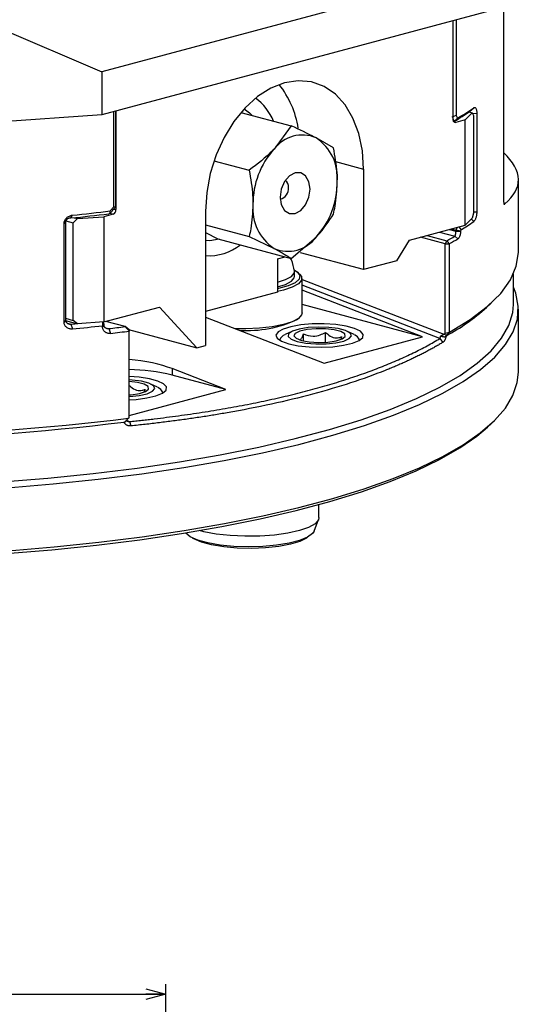
# Model space of a CAD drawing. Extents: x 2 to 594, y 2 to 418.
# Drawn here: x 325 to 375, y 248 to 347 of the extents above; entities that cross this region are included whole.
import ezdxf

# ---------------------------------------------------------------- set-up
doc = ezdxf.new("R2010")
doc.units = 0
doc.layers.get('0').update_dxf_attribs({"linetype": 'CONTINUOUS'})
doc.styles.add('SLDTEXTSTYLE0', font='TXT', dxfattribs={"width": 0.7, "bigfont": 'bigfont'})
doc.dimstyles.new('SLDDIMSTYLE0', dxfattribs={"dimtxt": 3.5, "dimasz": 2, "dimexe": 0, "dimexo": 0.0625, "dimgap": 0.875, "dimtad": 3, "dimdec": 3, "dimrnd": 1e-09, "dimzin": 12, "dimtxsty": 'SLDTEXTSTYLE0', "dimblk1": 'OPEN30', "dimblk2": 'OPEN30', "dimsah": 1, "dimcen": 0.09, "dimazin": 3, "dimtfac": 1, "dimtdec": 3, "dimtofl": 0, "dimtmove": 0, "dimatfit": 3, "dimtolj": 1, "dimtzin": 12})

# ---------------------------------------------------------------- blocks, each defined once
blk = doc.blocks.new('_OPEN30')
at = {"color": 0, "linetype": 'BYBLOCK'}
for p, q in [((-1, 0.267949), (0, 0)), ((0, 0), (-1, -0.267949)), ((0, 0), (-1, 0))]:
    blk.add_line(p, q, dxfattribs=at)
blk = doc.blocks.new('_D_2')
at = {"color": 7, "linetype": 'CONTINUOUS'}
for p, q in [((263.401, 207.348), (263.401, 249.927)), ((339.401, 207.348), (339.401, 249.927)), ((263.401, 248.927), (339.401, 248.927))]:
    blk.add_line(p, q, dxfattribs=at)
at = {"color": 7, "linetype": 'CONTINUOUS', "xscale": 2, "yscale": 2, "rotation": 180.0000000000004}
blk.add_blockref('_OPEN30', (263.401, 248.927, -0.094), dxfattribs=at)
at = {"color": 7, "linetype": 'CONTINUOUS', "xscale": 2, "yscale": 2}
blk.add_blockref('_OPEN30', (339.401, 248.927, -0.094), dxfattribs=at)
at = {"color": 7, "linetype": 'CONTINUOUS', "insert": (299.253, 253.439), "char_height": 3.5, "attachment_point": 1, "style": 'SLDTEXTSTYLE0'}
blk.add_mtext('76', dxfattribs=at)

msp = doc.modelspace()

# ---------------------------------------------------------------- linework, layer by layer
at = {"color": 7, "linetype": 'CONTINUOUS'}
for p, q in [((372.57855, 352.43464), (332.98057, 341.82591)), ((372.57855, 348.09915), (332.98057, 337.49041)), ((373.42106, 348.94154), (373.42106, 328.7323)), ((322.38469, 346.34959), (332.98057, 341.82591)), ((368.33591, 337.02604), (368.33591, 346.9625)), ((368.62465, 347.03985), (368.62465, 337.40493)), ((332.98057, 341.82591), (332.98057, 337.49041)), ((370.02875, 337.85422), (370.40285, 338.20166)), ((332.98057, 337.49041), (322.38469, 336.72977)), ((334.19105, 328.20651), (334.19105, 337.81471)), ((334.33329, 337.85282), (334.33329, 328.18515)), ((334.39478, 337.86929), (334.39478, 327.93284)), ((346.96725, 337.73137), (352.04707, 336.37043)), ((368.20276, 337.2544), (368.21189, 337.2655)), ((368.62465, 337.40493), (368.21189, 337.2655)), ((368.62465, 337.40493), (368.78365, 337.15325)), ((369.5583, 336.96815), (370.26697, 337.67673)), ((369.91165, 337.77192), (370.26697, 337.67673)), ((370.26697, 337.67673), (370.38652, 337.41088)), ((370.38652, 337.41088), (370.38652, 327.58375)), ((370.71093, 337.65323), (370.71093, 327.72976)), ((352.04707, 336.37043), (350.30468, 334.03185)), ((368.46169, 336.84085), (368.33591, 337.04174)), ((368.36655, 336.85978), (368.45811, 336.83525)), ((368.45811, 336.83525), (368.46169, 336.84085)), ((368.46169, 336.84085), (368.78365, 337.15325)), ((369.5583, 336.96815), (368.61875, 336.71644)), ((369.5583, 326.37027), (369.5583, 336.96815)), ((356.28971, 334.16962), (354.54732, 335.1685)), ((344.25925, 332.84611), (347.80443, 331.89632)), ((359.3203, 332.00936), (359.3203, 321.8932)), ((374.9034, 323.69373), (374.9034, 330.91899)), ((373.43564, 328.55197), (373.55372, 328.52033)), ((329.86509, 327.09393), (330.00669, 327.37908)), ((334.11194, 327.47168), (333.17239, 327.21997)), ((333.80679, 327.58485), (333.82499, 327.80146)), ((333.82499, 327.80146), (334.19105, 328.20651)), ((334.33329, 328.18515), (334.19105, 328.20651)), ((334.33329, 328.18515), (334.31364, 328.14726)), ((343.41039, 327.74692), (343.41039, 314.25871)), ((370.38652, 327.58375), (370.26697, 327.07885)), ((329.17685, 316.60232), (329.17685, 326.52579)), ((329.32287, 326.70226), (329.32287, 316.77879)), ((329.34711, 326.80943), (330.08143, 326.6127)), ((330.08143, 326.6127), (330.52757, 327.0301)), ((330.08143, 316.78558), (330.08143, 326.6127)), ((330.17225, 327.1253), (330.52757, 327.0301)), ((330.52757, 327.0301), (333.17239, 327.21997)), ((333.17239, 327.21997), (333.17239, 316.62209)), ((343.41039, 326.39859), (347.80443, 325.22138)), ((363.95184, 324.86824), (369.5583, 326.37027)), ((370.26697, 327.07885), (369.5583, 326.37027)), ((370.17857, 326.99046), (370.40285, 326.73668)), ((343.41039, 325.64481), (344.64783, 325.0029)), ((365.70953, 325.33915), (367.71674, 324.80139)), ((368.14398, 325.99136), (368.62116, 325.86352)), ((368.62116, 325.86352), (368.65264, 325.88724)), ((368.62116, 325.76718), (368.62116, 325.86352)), ((368.65264, 325.88724), (368.74517, 326.15243)), ((368.65264, 325.88724), (369.08954, 325.78503)), ((368.90923, 326.19638), (369.12897, 325.89731)), ((369.08954, 325.78503), (369.08954, 325.77674)), ((344.64783, 325.0029), (352.04707, 323.02057)), ((347.80443, 325.22138), (350.30468, 324.01945)), ((352.04707, 323.02057), (354.54732, 325.1561)), ((362.67905, 322.79305), (363.95184, 324.86824)), ((367.52777, 324.49962), (365.05185, 325.16295)), ((367.71674, 324.80139), (367.52777, 324.49962)), ((367.52777, 324.49962), (367.94845, 324.49962)), ((367.52777, 315.49855), (367.52777, 324.49962)), ((367.94845, 324.49962), (367.94845, 315.6057)), ((368.51214, 325.25945), (368.81194, 324.99551)), ((359.3203, 321.8932), (352.95633, 323.59818)), ((350.65824, 322.98249), (351.42371, 323.18757)), ((350.65824, 322.98249), (350.65824, 319.61044)), ((362.67905, 322.79305), (359.3203, 321.8932)), ((352.3727, 321.19309), (352.3727, 321.67481)), ((352.88606, 321.4474), (352.69394, 321.62519)), ((374.4034, 318.39479), (374.4034, 321.46427)), ((353.1227, 317.53201), (353.1227, 321.0004)), ((350.65824, 319.61044), (343.41039, 317.66866)), ((365.26083, 315.1321), (353.1227, 319.83096)), ((365.26083, 315.1321), (353.1227, 318.38404)), ((371.68197, 318.07153), (372.16225, 318.516)), ((333.17239, 316.62209), (338.77884, 318.12412)), ((338.77884, 318.12412), (342.52651, 314.02191)), ((374.9034, 311.55434), (374.9034, 317.91307)), ((329.32287, 316.9888), (330.08143, 316.78558)), ((329.32653, 316.754), (330.52757, 316.43222)), ((329.86509, 316.3997), (330.00669, 315.9141)), ((330.52757, 316.43222), (330.08143, 316.78558)), ((333.17239, 316.62209), (330.52757, 316.43222)), ((333.1141, 316.56638), (333.04231, 316.24318)), ((333.1141, 316.56638), (333.16608, 316.41816)), ((333.16608, 316.41816), (333.16608, 316.32181)), ((335.31055, 316.15756), (333.37453, 316.67624)), ((343.41039, 317.10631), (355.36133, 312.47991)), ((352.69394, 316.90722), (352.88606, 317.08501)), ((333.04231, 316.24318), (333.04142, 316.24395)), ((333.04231, 316.14771), (333.04231, 316.24318)), ((333.66846, 315.95339), (333.83208, 315.47023)), ((335.70797, 315.81727), (335.31055, 316.15756)), ((335.65459, 315.86297), (342.52651, 314.02191)), ((335.70797, 315.81727), (335.70797, 315.70456)), ((335.70797, 306.96801), (335.70797, 315.70456)), ((352.0965, 315.66838), (351.42979, 315.34337)), ((353.26788, 314.71342), (353.26788, 315.41298)), ((355.49859, 314.57755), (355.49859, 315.57312)), ((358.37197, 315.34337), (357.70525, 315.66838)), ((367.41222, 315.38087), (367.52777, 315.49855)), ((367.41222, 315.38087), (367.71496, 315.32927)), ((367.52777, 315.49855), (367.94845, 315.6057)), ((367.96492, 315.58392), (367.71496, 315.32927)), ((355.36133, 312.47991), (365.26083, 315.1321)), ((357.13159, 315.13562), (357.00618, 314.86961)), ((367.00886, 314.9649), (367.30393, 314.56623)), ((342.52651, 314.02191), (343.41039, 314.25871)), ((345.46184, 309.82773), (340.05164, 311.9221)), ((345.46184, 309.82773), (340.05164, 311.27718)), ((335.70797, 307.21456), (345.46184, 309.82773)), ((337.3326, 309.83125), (337.20719, 309.56524)), ((338.57298, 310.039), (337.90626, 310.36401)), ((335.42396, 306.67821), (335.67406, 306.93282)), ((335.75474, 306.59158), (335.88823, 306.14961)), ((371.77802, 306.02103), (372.16225, 306.37661)), ((354.82981, 296.91213), (354.82981, 298.23177)), ((354.34601, 295.54293), (354.79386, 296.72232))]:
    msp.add_line(p, q, dxfattribs=at)
at = {"color": 8, "linetype": 'CONTINUOUS'}
for p, q in [((370.28881, 337.62816), (370.71093, 337.65323)), ((368.42608, 336.76806), (368.61875, 336.71644)), ((356.4832, 332.76945), (359.3203, 332.00936)), ((373.45335, 328.48983), (373.51781, 328.47256)), ((333.76625, 327.5643), (334.11194, 327.47168)), ((334.17376, 327.99205), (334.39478, 327.93284)), ((370.38652, 327.71049), (370.71093, 327.72976)), ((329.32287, 326.70226), (329.17685, 326.52579)), ((366.9621, 325.67472), (368.51214, 325.25945)), ((367.96417, 325.94319), (368.62116, 325.76718)), ((368.62116, 325.76718), (369.08954, 325.77674)), ((353.1227, 320.91257), (367.41222, 315.38087)), ((367.00886, 314.9649), (353.1227, 320.34045)), ((329.32287, 316.77879), (329.17685, 316.60232)), ((329.50257, 316.49682), (329.86509, 316.3997)), ((333.16608, 316.32181), (333.04231, 316.14771)), ((333.3353, 316.04265), (333.66846, 315.95339)), ((340.05164, 311.9221), (340.05164, 311.27718)), ((335.48309, 306.69673), (335.75474, 306.59158))]:
    msp.add_line(p, q, dxfattribs=at)
at = {"color": 7, "linetype": 'CONTINUOUS', "flags": 128}
for points in [[(359.3203, 332.00936), (359.19944, 333.85911), (358.84055, 335.5879), (358.25453, 337.1432), (357.45919, 338.47776), (356.47869, 339.55102), (355.34282, 340.33037), (354.0861, 340.79214), (352.74671, 340.9223), (351.36534, 340.71688), (349.98398, 340.18213), (348.64459, 339.3343), (347.38787, 338.19916), (346.252, 336.81118), (345.2715, 335.21254), (344.47615, 333.45182), (343.89013, 331.58252), (343.53125, 329.66143), (343.41039, 327.74692)], [(347.28637, 338.09074), (347.85223, 337.67643), (348.10996, 337.42523)], [(368.61875, 336.71644), (368.56357, 336.70906), (368.51051, 336.71677), (368.46161, 336.73929), (368.41875, 336.77573), (368.38357, 336.82471), (368.35744, 336.88433), (368.34134, 336.95231), (368.33591, 337.02604)], [(353.92861, 329.99654), (353.81423, 330.74937), (353.4885, 331.3263), (353.00102, 331.63951), (352.426, 331.64129), (351.85098, 331.3314), (351.3635, 330.75699), (351.03778, 330.00553), (350.9234, 329.19141), (351.03778, 328.43858), (351.3635, 327.86165), (351.85098, 327.54845), (352.426, 327.54666), (353.00102, 327.85656), (353.4885, 328.43096), (353.81423, 329.18242), (353.92861, 329.99654)], [(344.77291, 324.96939), (343.84705, 324.80804), (343.41039, 324.81636)], [(367.96492, 315.58392), (370.04539, 316.85458), (371.7669, 318.16323), (373.11988, 319.50259), (374.09682, 320.86522), (374.6923, 322.24356), (374.903, 323.62995), (374.9034, 323.69373)], [(352.37606, 321.85165), (352.6378, 321.67411), (352.90723, 321.30653), (352.84047, 320.93236), (352.44142, 320.57334), (351.73327, 320.25034), (350.75716, 319.98213), (350.65824, 319.96128)], [(350.65824, 320.63504), (351.46488, 320.88423), (352.06233, 321.19837), (352.3494, 321.54245), (352.36745, 321.73771)], [(352.88606, 321.4474), (353.0811, 321.18936), (353.08315, 320.81613), (352.76386, 320.45283), (352.14046, 320.11906), (351.24655, 319.8328), (350.65824, 319.70166)], [(350.65824, 320.15332), (351.46488, 320.4025), (352.06233, 320.71665), (352.3494, 321.06073), (352.3727, 321.19309)], [(323.45577, 299.93234), (328.08506, 300.31274), (332.60425, 300.77857), (336.99141, 301.32756), (341.22524, 301.95707), (345.28518, 302.66403), (349.15154, 303.44501), (352.80554, 304.29621), (356.22945, 305.21351), (359.40665, 306.19246), (362.32171, 307.2283), (364.96049, 308.31601), (367.31017, 309.4503), (369.35936, 310.62566), (371.09809, 311.83641), (372.51795, 313.07664), (373.61202, 314.34036), (374.37501, 315.62141), (374.8032, 316.91359), (374.89453, 318.21063), (374.64854, 319.50621), (374.4034, 320.14254)], [(322.88249, 300.51189), (327.54569, 300.88661), (332.09865, 301.34848), (336.51872, 301.89522), (340.78389, 302.5241), (344.87293, 303.23198), (348.76547, 304.01535), (352.44215, 304.87031), (355.88465, 305.79259), (359.07584, 306.77762), (361.99984, 307.82047), (364.64208, 308.91597), (366.98941, 310.05865), (369.03015, 311.24284), (370.75414, 312.46263), (372.1528, 313.71195), (373.21915, 314.98459), (373.9479, 316.2742), (374.33542, 317.57437), (374.4034, 318.39479)], [(353.1227, 317.53201), (353.08315, 317.34773), (352.76386, 316.98444), (352.14046, 316.65066), (351.24655, 316.3644), (350.13032, 316.14108), (348.85195, 315.99275), (347.48036, 315.9274), (346.43585, 315.93511)], [(329.86509, 316.3997), (330.24547, 316.43862), (330.43166, 316.45792)], [(351.78961, 314.42192), (352.74439, 314.22794), (353.85911, 314.11017), (355.0511, 314.07734), (356.23194, 314.13188), (357.31407, 314.26976), (358.21721, 314.48074), (358.87441, 314.74918), (359.2369, 315.05517), (359.27781, 315.37601), (358.9941, 315.68791), (358.40682, 315.96774), (357.55952, 316.19474), (356.51504, 316.35208), (355.35084, 316.42809), (354.15327, 316.41713), (353.01115, 316.32001), (352.00918, 316.14394), (351.22168, 315.90198), (350.70704, 315.61207), (350.50344, 315.29571), (350.62598, 314.97636), (351.06557, 314.67771), (351.78961, 314.42192)], [(352.63814, 314.64925), (353.49545, 314.48526), (354.50506, 314.40473), (355.55757, 314.41639), (356.53891, 314.51898), (357.34275, 314.70138), (357.88197, 314.94382), (358.09814, 315.22003), (357.96785, 315.50008), (357.50519, 315.75363), (356.76032, 315.95318), (355.81395, 316.07713), (354.76864, 316.11204), (353.73765, 316.05413), (352.83272, 315.90966), (352.15191, 315.69431), (351.76898, 315.43139), (351.72545, 315.14942), (352.02603, 314.87893), (352.63814, 314.64925)], [(353.0624, 314.76291), (353.85068, 314.61824), (354.7808, 314.55963), (355.72714, 314.595), (356.56188, 314.71957), (357.1723, 314.91651), (357.47594, 315.15922), (357.43182, 315.41494), (357.04587, 315.64912), (356.37023, 315.83013), (355.49615, 315.93353), (354.54167, 315.94535), (353.63571, 315.864), (352.90061, 315.70046), (352.43566, 315.47682), (352.30365, 315.22329), (352.52241, 314.9741), (353.0624, 314.76291)], [(323.55226, 293.58059), (328.16692, 293.9616), (332.67168, 294.42753), (337.04481, 294.97614), (341.2652, 295.60479), (345.31246, 296.31042), (349.16707, 297.08965), (352.81041, 297.9387), (356.22491, 298.85348), (359.39406, 299.82957), (362.30259, 300.86227), (364.93643, 301.94657), (367.28289, 303.07726), (369.33063, 304.24887), (371.06978, 305.45575), (372.49192, 306.69206), (373.5902, 307.95185), (374.35931, 309.22903), (374.79555, 310.51744), (374.9034, 311.55434)], [(335.70797, 308.78352), (336.43295, 308.82752), (337.51508, 308.96539), (338.41823, 309.17637), (339.07542, 309.44481), (339.43791, 309.7508), (339.47882, 310.07164), (339.19511, 310.38354), (338.60783, 310.66337), (337.76053, 310.89037), (336.71605, 311.04771), (335.70797, 311.11866)], [(335.70797, 309.10929), (335.75858, 309.11202), (336.73992, 309.21461), (337.54376, 309.39701), (338.08298, 309.63945), (338.29915, 309.91566), (338.16886, 310.19571), (337.7062, 310.44926), (336.96133, 310.64882), (336.01496, 310.77277), (335.70797, 310.79289)], [(335.70797, 309.27371), (335.92815, 309.29063), (336.76289, 309.4152), (337.37331, 309.61214), (337.67695, 309.85486), (337.63283, 310.11057), (337.24688, 310.34475), (336.57124, 310.52576), (335.70797, 310.62847)], [(323.32055, 293.28947), (327.92795, 293.66747), (332.42581, 294.13058), (336.79227, 294.67655), (341.0061, 295.30271), (345.04679, 296.00603), (348.89471, 296.78308), (352.53114, 297.63008), (355.9384, 298.54292), (359.09992, 299.51716), (362.00033, 300.54806), (364.62551, 301.63061), (366.96271, 302.75954), (369.00057, 303.92936), (370.72916, 305.13439), (371.77802, 306.02103)], [(354.82981, 296.91213), (354.78088, 296.69078), (354.44076, 296.29563), (353.79152, 295.9293), (352.86352, 295.60892), (351.70014, 295.34948), (350.3558, 295.16311), (348.89334, 295.05853), (347.38115, 295.04061), (345.88994, 295.11021), (344.48944, 295.26406), (343.24512, 295.49497), (342.81362, 295.60408)], [(354.34601, 295.54293), (354.18862, 295.29983), (353.67976, 294.93129), (352.87755, 294.60233), (351.82224, 294.32944), (350.56672, 294.1263), (349.17397, 294.00311), (347.71381, 293.96604), (346.25947, 294.01694), (344.88388, 294.15327), (343.656, 294.36819), (342.63742, 294.65092), (341.87921, 294.98729), (341.41938, 295.36042)], [(353.65233, 294.91687), (353.57453, 294.86099), (352.89806, 294.52239), (351.94836, 294.23471), (350.77663, 294.01346), (349.44603, 293.87058), (348.0283, 293.81375), (346.59988, 293.84605), (345.23775, 293.96573), (344.01537, 294.16635), (342.99862, 294.43708), (342.24233, 294.76333), (342.09192, 294.85636)]]:
    msp.add_lwpolyline(points, dxfattribs=at)
at = {"color": 7, "linetype": 'CONTINUOUS'}
for centre, radius, start, end in [((343.53918, 334.72344), 9.31422, 8.7122072, 38.6630086), ((345.19275, 334.72598), 5.49743, 22.7072718, 53.8933568), ((356.28434, 358.23221), 24.50624, 300.6669138, 305.1780483), ((356.03569, 357.70323), 24.28558, 300.7647525, 305.18288), ((353.16391, 331.84589), 3.59911, 67.3949531, 142.6009691), ((351.85994, 331.15799), 4.82766, 354.9213502, 56.1745883), ((356.48005, 328.491), 8.29676, 138.0999565, 180.23257), ((350.95418, 330.22836), 0.80467, 354.5943056, 53.0580302), ((348.37196, 330.69695), 8.29676, 318.0999565, 0.23257), ((350.67284, 330.03884), 1.08839, 283.7470214, 5.9975227), ((352.99207, 328.02997), 4.82766, 174.9213502, 236.1745883), ((366.1811, 334.02429), 9.20049, 322.8850248, 323.2572061), ((308.9654, 533.39695), 207.35895, 275.7846573, 276.842002), ((308.98459, 534.8897), 208.57274, 275.78468, 276.839996), ((333.92266, 327.90509), 0.47293, 293.5918517, 3.3635228), ((356.67582, 346.1834), 23.80349, 301.5447778, 305.2174606), ((343.7887, 328.33366), 5.03819, 265.6936994, 308.5285136), ((351.6881, 327.34207), 3.59911, 247.3949531, 322.6009691), ((353.25818, 350.82748), 29.77259, 299.0539743, 300.8204218), ((353.41362, 350.80847), 30.0569, 298.9192993, 300.8175221), ((357.94753, 333.31357), 20.51718, 298.1799089, 312.02167), ((347.63228, 327.49204), 11.73281, 266.0150104, 295.5571329), ((308.82809, 524.88885), 210.04519, 275.7868971, 276.6195873), ((310.18718, 511.51499), 196.96626, 276.8467845, 277.3281334), ((310.27049, 511.71211), 197.65127, 276.8463895, 277.3944072), ((351.56869, 314.66561), 0.68334, 104.6895836, 167.7613788), ((358.10319, 314.54117), 0.84192, 18.6543871, 68.8946505), ((335.42502, 291.88415), 19.93728, 76.5817164, 89.1868405), ((338.3042, 309.2368), 0.84192, 18.6543871, 68.8946505), ((305.31123, 549.88432), 245.17432, 265.1202228, 277.003005), ((305.30262, 552.09282), 247.0341, 265.3359461, 277.0620584)]:
    msp.add_arc(centre, radius, start, end, dxfattribs=at)
for centre, major_axis, ratio, start_param, end_param in [((305.4034, 336.73252), (69.49129, -6.01558), 0.18293848, 6.10162155, 6.5059256), ((335.10189, 310.59601), (6.99834, -0.46701), 0.32621588, 0.80716375, 1.50587027)]:
    msp.add_ellipse(centre, major_axis=major_axis, ratio=ratio, start_param=start_param, end_param=end_param, dxfattribs=at)
for points, knots in [([(370.40285, 338.20166), (370.41263, 338.20793), (370.43218, 338.22047), (370.47082, 338.23393), (370.51786, 338.23398), (370.5705, 338.20485), (370.61754, 338.1468), (370.65718, 338.06008), (370.68744, 337.94676), (370.70327, 337.83247), (370.70998, 337.73268), (370.71061, 337.67973), (370.71093, 337.65323)], [0, 0, 0, 0, 0.06273085, 0.12535358, 0.25064996, 0.37555892, 0.50066431, 0.62514326, 0.75012084, 0.87428716, 0.93708327, 1, 1, 1, 1]), ([(370.04981, 337.77695), (370.04943, 337.78817), (370.04839, 337.8187), (370.04491, 337.86317), (370.03867, 337.89271), (370.0321, 337.86721), (370.02875, 337.85422)], [0, 0, 0, 0, 0.099002317, 0.269212352, 0.627593848, 1, 1, 1, 1]), ([(354.54732, 335.1685), (354.49665, 335.19469), (353.77491, 335.56773), (352.87956, 335.98369), (352.04707, 336.37043)], [0, 0, 0, 0, 0.07021082, 1, 1, 1, 1]), ([(350.30468, 334.03185), (350.25401, 333.97891), (349.53227, 333.22493), (348.63692, 332.53645), (347.80443, 331.89632)], [0, 0, 0, 0, 0.070210825, 1, 1, 1, 1]), ([(356.66864, 330.73063), (356.66306, 331.03441), (356.64221, 332.16966), (356.43873, 333.32409), (356.28971, 334.16962)], [0, 0, 0, 0, 0.26758647, 1, 1, 1, 1]), ([(347.80443, 331.89632), (347.95345, 331.05079), (348.15693, 329.89636), (348.17778, 328.76111), (348.18336, 328.45733)], [0, 0, 0, 0, 0.73241353, 1, 1, 1, 1]), ([(356.28971, 327.49468), (356.34663, 327.75818), (356.56878, 328.78651), (356.62605, 329.90141), (356.66864, 330.73063)], [0, 0, 0, 0, 0.25623385, 1, 1, 1, 1]), ([(348.18336, 328.45733), (348.14077, 327.62811), (348.08349, 326.51321), (347.86135, 325.48488), (347.80443, 325.22138)], [0, 0, 0, 0, 0.74376615, 1, 1, 1, 1]), ([(373.42106, 328.7323), (373.42192, 328.69524), (373.42363, 328.62122), (373.43655, 328.53425), (373.45614, 328.47695), (373.47261, 328.44837), (373.48245, 328.4538), (373.48275, 328.45397)], [0, 0, 0, 0, 0.23158716, 0.46260689, 0.70775194, 0.99098728, 1, 1, 1, 1]), ([(329.17685, 326.52579), (329.17771, 326.55233), (329.17943, 326.60541), (329.19763, 326.71175), (329.24085, 326.84187), (329.32359, 326.98582), (329.43144, 327.11226), (329.5589, 327.21723), (329.70059, 327.29854), (329.82627, 327.3448), (329.92906, 327.36925), (329.9808, 327.3758), (330.00669, 327.37908)], [0, 0, 0, 0, 0.06226368, 0.1245377, 0.2493884, 0.37397136, 0.49888613, 0.62419961, 0.74901312, 0.87455752, 0.93723233, 1, 1, 1, 1]), ([(334.31364, 328.14726), (334.22929, 328.05338), (334.06066, 327.86569), (333.8914, 327.67844), (333.80679, 327.58485)], [0, 0, 0, 0, 0.50017699, 1, 1, 1, 1]), ([(354.54732, 325.1561), (354.59724, 325.20924), (355.30819, 325.96612), (355.81681, 326.75821), (356.28971, 327.49468)], [0, 0, 0, 0, 0.07021082, 1, 1, 1, 1]), ([(370.71093, 327.72976), (370.71062, 327.70307), (370.70999, 327.64969), (370.70337, 327.54026), (370.68761, 327.40277), (370.65735, 327.24476), (370.61773, 327.10004), (370.57064, 326.97354), (370.51796, 326.86839), (370.4709, 326.80107), (370.4322, 326.75944), (370.41264, 326.74427), (370.40285, 326.73668)], [0, 0, 0, 0, 0.06226368, 0.1245377, 0.2493884, 0.37397136, 0.49888613, 0.62419961, 0.74901312, 0.87455752, 0.93723233, 1, 1, 1, 1]), ([(329.86509, 327.09393), (329.84819, 327.09336), (329.81451, 327.09224), (329.7477, 327.08435), (329.6663, 327.0667), (329.57412, 327.03233), (329.49098, 326.98565), (329.42031, 326.92737), (329.36566, 326.85904), (329.33663, 326.79496), (329.32456, 326.74206), (329.32343, 326.71547), (329.32287, 326.70226)], [0, 0, 0, 0, 0.06826713, 0.13609738, 0.27127266, 0.40328779, 0.53220512, 0.65608428, 0.77457195, 0.88876074, 0.94472324, 1, 1, 1, 1]), ([(368.51214, 325.25945), (368.51568, 325.26366), (368.52274, 325.27205), (368.53666, 325.29454), (368.55348, 325.3303), (368.5722, 325.38533), (368.5888, 325.45068), (368.60264, 325.52453), (368.61313, 325.60429), (368.61857, 325.67323), (368.62084, 325.72765), (368.62106, 325.75403), (368.62116, 325.76718)], [0, 0, 0, 0, 0.06526909, 0.13021731, 0.25995291, 0.38776829, 0.51436288, 0.63873704, 0.76050099, 0.88089306, 0.94065897, 1, 1, 1, 1]), ([(369.08954, 325.77674), (369.08947, 325.76625), (369.08933, 325.74533), (369.08786, 325.70303), (369.08435, 325.64961), (369.07734, 325.58514), (369.06448, 325.49996), (369.04651, 325.41691), (369.02434, 325.33926), (368.99951, 325.26542), (368.96415, 325.18193), (368.91646, 325.09867), (368.87373, 325.04558), (368.83858, 325.01303), (368.82082, 325.00135), (368.81194, 324.99551)], [0, 0, 0, 0, 0.03135689, 0.06251433, 0.12458909, 0.18698723, 0.24963107, 0.37407267, 0.43684991, 0.49918802, 0.62433947, 0.74905949, 0.87454303, 0.9372281, 1, 1, 1, 1]), ([(350.30468, 324.01945), (350.3546, 323.99346), (351.06555, 323.62331), (351.57416, 323.31097), (352.04707, 323.02057)], [0, 0, 0, 0, 0.07021082, 1, 1, 1, 1]), ([(352.36483, 321.73794), (352.29261, 322.12573), (352.20625, 322.58952), (351.98611, 323.00116), (351.95004, 323.06861)], [0, 0, 0, 0, 0.836148014, 1, 1, 1, 1]), ([(330.00669, 315.9141), (329.98082, 315.91214), (329.92912, 315.90821), (329.82646, 315.91191), (329.70085, 315.9329), (329.55927, 315.98586), (329.43195, 316.06541), (329.32406, 316.17042), (329.24131, 316.2978), (329.1979, 316.41948), (329.17947, 316.52242), (329.17772, 316.57567), (329.17685, 316.60232)], [0, 0, 0, 0, 0.06273085, 0.12535358, 0.25064996, 0.37555892, 0.50066431, 0.62514326, 0.75012084, 0.87428716, 0.93708327, 1, 1, 1, 1]), ([(329.32287, 316.77879), (329.32344, 316.76547), (329.32459, 316.73865), (329.3368, 316.6859), (329.36597, 316.62234), (329.42062, 316.55527), (329.49131, 316.49857), (329.57436, 316.45382), (329.66647, 316.42169), (329.74781, 316.40611), (329.81452, 316.4), (329.84819, 316.3998), (329.86509, 316.3997)], [0, 0, 0, 0, 0.05577665, 0.11229659, 0.22588527, 0.3447758, 0.46824935, 0.5969642, 0.72908724, 0.86399846, 0.93170678, 1, 1, 1, 1]), ([(333.83208, 315.47023), (333.80717, 315.46791), (333.75737, 315.46328), (333.6585, 315.46585), (333.53775, 315.48585), (333.40218, 315.53819), (333.28111, 315.61731), (333.17929, 315.72174), (333.10191, 315.84796), (333.06169, 315.968), (333.04471, 316.06926), (333.04311, 316.12154), (333.04231, 316.14771)], [0, 0, 0, 0, 0.06273733, 0.12541547, 0.25084777, 0.3757423, 0.50106409, 0.62549322, 0.75063225, 0.87487485, 0.93734767, 1, 1, 1, 1]), ([(333.16608, 316.32181), (333.16659, 316.30874), (333.16762, 316.28246), (333.17852, 316.23084), (333.20467, 316.16862), (333.25437, 316.10263), (333.31937, 316.04682), (333.39633, 316.003), (333.48228, 315.972), (333.55847, 315.95765), (333.62105, 315.9527), (333.65261, 315.95316), (333.66846, 315.95339)], [0, 0, 0, 0, 0.05710199, 0.11481427, 0.23074974, 0.35092729, 0.4743378, 0.60234953, 0.73290786, 0.86603066, 0.93273705, 1, 1, 1, 1]), ([(352.94595, 314.80405), (353.00647, 314.87361), (353.11908, 315.00303), (353.22082, 315.28332), (353.26788, 315.41298)], [0, 0, 0, 0, 0.53740263, 1, 1, 1, 1]), ([(353.26788, 315.41298), (353.58723, 315.30393), (354.13366, 315.11734), (354.92798, 315.27474), (355.32334, 315.48147), (355.49859, 315.57312)], [0, 0, 0, 0, 0.43912223, 0.75137147, 1, 1, 1, 1]), ([(355.49859, 315.57312), (355.55644, 315.52005), (355.79823, 315.2982), (356.25683, 315.01421), (356.76527, 315.0021), (357.03592, 315.10075), (357.13159, 315.13562)], [0, 0, 0, 0, 0.11322375, 0.47331978, 0.81383767, 1, 1, 1, 1]), ([(367.07026, 315.20683), (367.08471, 315.21505), (367.11495, 315.23225), (367.17513, 315.26504), (367.24957, 315.30376), (367.31873, 315.33762), (367.3727, 315.363), (367.39866, 315.37473), (367.41222, 315.38087)], [0, 0, 0, 0, 0.11115951, 0.23277284, 0.48003862, 0.73610267, 0.86206188, 1, 1, 1, 1]), ([(335.75474, 306.59158), (335.96465, 306.61318), (336.38449, 306.65637), (337.0102, 306.7241), (337.63295, 306.79396), (338.45862, 306.8902), (339.48221, 307.01619), (341.10067, 307.22982), (343.08695, 307.51933), (345.40716, 307.90204), (347.66026, 308.31946), (349.84249, 308.77086), (351.95013, 309.2555), (353.97972, 309.77254), (355.92777, 310.32115), (357.79108, 310.90037), (359.56647, 311.50927), (361.251, 312.14679), (362.84181, 312.81187), (364.08709, 313.38814), (365.03402, 313.86174), (365.71875, 314.22325), (366.3801, 314.59039), (366.79927, 314.84006), (367.00886, 314.9649)], [0, 0, 0, 0, 0.01562627, 0.03125339, 0.04688301, 0.06251677, 0.09376833, 0.12502742, 0.18753013, 0.25002894, 0.31252459, 0.37501787, 0.43750954, 0.50000041, 0.56249128, 0.62498296, 0.68747623, 0.74997189, 0.8124707, 0.87497341, 0.90622028, 0.93748405, 0.96874092, 1, 1, 1, 1]), ([(367.30393, 314.56623), (367.18339, 314.49397), (366.94244, 314.34953), (366.57035, 314.1354), (366.19077, 313.92329), (365.80301, 313.7134), (365.40735, 313.50569), (365.0038, 313.30022), (364.59248, 313.09698), (364.17344, 312.89602), (363.74678, 312.69734), (363.31258, 312.50098), (362.87092, 312.30694), (362.42187, 312.11526), (361.96553, 311.92595), (360.56702, 311.362), (358.08129, 310.46685), (354.24829, 309.33283), (350.08798, 308.32536), (346.69038, 307.6595), (344.26552, 307.24891), (342.9252, 307.03692), (341.56179, 306.83608), (340.17598, 306.64649), (338.76804, 306.46861), (337.34014, 306.30151), (336.37252, 306.20028), (335.88823, 306.14961)], [0, 0, 0, 0, 0.01797726, 0.03593664, 0.05387814, 0.0718018, 0.08970762, 0.10759563, 0.12546583, 0.14331825, 0.16115291, 0.17896982, 0.19676901, 0.21455048, 0.23231425, 0.25006035, 0.37517402, 0.50000216, 0.62482919, 0.74994396, 0.78545296, 0.82103282, 0.85668368, 0.8924057, 0.92819899, 0.96406372, 1, 1, 1, 1]), ([(367.00886, 314.9649), (367.01184, 314.96992), (367.01847, 314.98106), (367.02785, 315.00288), (367.03697, 315.02933), (367.04788, 315.06825), (367.0575, 315.1145), (367.06546, 315.16576), (367.06871, 315.19355), (367.07026, 315.20683)], [0, 0, 0, 0, 0.11315065, 0.25093998, 0.37678679, 0.50343731, 0.75278525, 0.88185413, 1, 1, 1, 1]), ([(367.07026, 315.20683), (367.0877, 315.20155), (367.12257, 315.19099), (367.1929, 315.17199), (367.28028, 315.15189), (367.38779, 315.13258), (367.4602, 315.1244), (367.49775, 315.12016)], [0, 0, 0, 0, 0.12503101, 0.25005387, 0.50008811, 0.74074708, 1, 1, 1, 1]), ([(367.6366, 315.22831), (367.63291, 315.20887), (367.62552, 315.16989), (367.60786, 315.09401), (367.58191, 315.0025), (367.545, 314.90059), (367.50319, 314.80824), (367.45725, 314.72696), (367.40819, 314.65835), (367.36531, 314.61276), (367.33042, 314.58341), (367.31276, 314.57195), (367.30393, 314.56623)], [0, 0, 0, 0, 0.06248172, 0.12531713, 0.24962078, 0.37446324, 0.49962368, 0.62419618, 0.7498665, 0.87460921, 0.93731542, 1, 1, 1, 1]), ([(367.49775, 315.12016), (367.52019, 315.13738), (367.56589, 315.17246), (367.61274, 315.20947), (367.6366, 315.22831)], [0, 0, 0, 0, 0.49092404, 1, 1, 1, 1]), ([(367.57969, 315.19655), (367.57643, 315.19346), (367.5699, 315.18727), (367.55664, 315.17477), (367.53976, 315.15896), (367.522, 315.14247), (367.50794, 315.12951), (367.50081, 315.12296), (367.49775, 315.12016)], [0, 0, 0, 0, 0.12431269, 0.24875453, 0.49815288, 0.74849044, 0.89208677, 1, 1, 1, 1]), ([(367.71496, 315.32927), (367.70456, 315.31874), (367.68899, 315.30297), (367.66986, 315.28395), (367.65879, 315.27301), (367.65026, 315.26462), (367.64003, 315.2546), (367.6269, 315.24181), (367.61253, 315.22793), (367.59646, 315.2125), (367.58598, 315.20253), (367.57969, 315.19655)], [0, 0, 0, 0, 0.25140256, 0.37655737, 0.43903034, 0.50144618, 0.56661447, 0.6642965, 0.78633801, 0.87177121, 1, 1, 1, 1]), ([(335.6996, 310.26875), (335.75745, 310.21568), (335.99924, 309.99383), (336.45784, 309.70984), (336.96628, 309.69773), (337.23693, 309.79638), (337.3326, 309.83125)], [0, 0, 0, 0, 0.11322375, 0.47331978, 0.81383767, 1, 1, 1, 1]), ([(335.88823, 306.14961), (335.8703, 306.14817), (335.83442, 306.14529), (335.76333, 306.14624), (335.67568, 306.15686), (335.57498, 306.18535), (335.4803, 306.22896), (335.39382, 306.28693), (335.31719, 306.35842), (335.26319, 306.4285), (335.22636, 306.48978), (335.21093, 306.52265), (335.20323, 306.53905)], [0, 0, 0, 0, 0.06265893, 0.12539065, 0.25013334, 0.37580363, 0.50037611, 0.62553653, 0.75037897, 0.8746826, 0.93746699, 1, 1, 1, 1]), ([(335.20323, 306.53905), (335.21596, 306.53), (335.24096, 306.51221), (335.27173, 306.49759), (335.28683, 306.49041)], [0, 0, 0, 0, 0.50908658, 1, 1, 1, 1]), ([(335.28683, 306.49041), (335.288, 306.49305), (335.29035, 306.49831), (335.29545, 306.50889), (335.30185, 306.52111), (335.31096, 306.53712), (335.3178, 306.54787), (335.3219, 306.55431)], [0, 0, 0, 0, 0.1258885, 0.25151291, 0.50185679, 0.70144067, 1, 1, 1, 1]), ([(335.3219, 306.55431), (335.32274, 306.55558), (335.3244, 306.55813), (335.32782, 306.56322), (335.33394, 306.57214), (335.34368, 306.58566), (335.35549, 306.60108), (335.3662, 306.61433), (335.37423, 306.62393), (335.38312, 306.63429), (335.39888, 306.65213), (335.41392, 306.66777), (335.42396, 306.67821)], [0, 0, 0, 0, 0.031181968, 0.062353834, 0.12467343, 0.249258817, 0.391660699, 0.498554505, 0.569890997, 0.623442958, 0.748597482, 1, 1, 1, 1]), ([(335.39593, 306.7207), (335.40769, 306.711), (335.4323, 306.6907), (335.48644, 306.65614), (335.54606, 306.62848), (335.60838, 306.60921), (335.6581, 306.59855), (335.707, 306.59237), (335.7399, 306.59182), (335.75474, 306.59158)], [0, 0, 0, 0, 0.118120744, 0.247224318, 0.4965732, 0.623222567, 0.749064997, 0.886819981, 1, 1, 1, 1])]:
    msp.add_open_spline(points, degree=3, knots=knots, dxfattribs=at)
for points in [[(333.80679, 327.58485), (333.76069, 327.56146), (333.71457, 327.53808), (333.66846, 327.51472)], [(369.12897, 325.89731), (369.11585, 325.85988), (369.1027, 325.82246), (369.08954, 325.78503)], [(367.94845, 324.49962), (367.87126, 324.60023), (367.79402, 324.70082), (367.71674, 324.80139)], [(333.02771, 316.64068), (333.03219, 316.50843), (333.03676, 316.37618), (333.04142, 316.24395)], [(335.31055, 316.15756), (335.44298, 316.00657), (335.57545, 315.85557), (335.70797, 315.70456)], [(367.94845, 315.6057), (367.95394, 315.59844), (367.95943, 315.59118), (367.96492, 315.58392)], [(335.67406, 306.93282), (335.68536, 306.94455), (335.69667, 306.95628), (335.70797, 306.96801)]]:
    msp.add_open_spline(points, degree=3, dxfattribs=at)

# ---------------------------------------------------------------- dimensions: what is measured, and where the dimension line sits
dim = msp.add_linear_dim(base=(339.4013, 248.92724), p1=(263.4013, 206.34807), p2=(339.4013, 206.34807), angle=0, dimstyle='SLDDIMSTYLE0', dxfattribs=at)
dim.commit()
dim.dimension.update_dxf_attribs({"geometry": '_D_2', "text_midpoint": (301.28931, 248.92724), "dimtype": 160})

doc.saveas('drawing.dxf')
